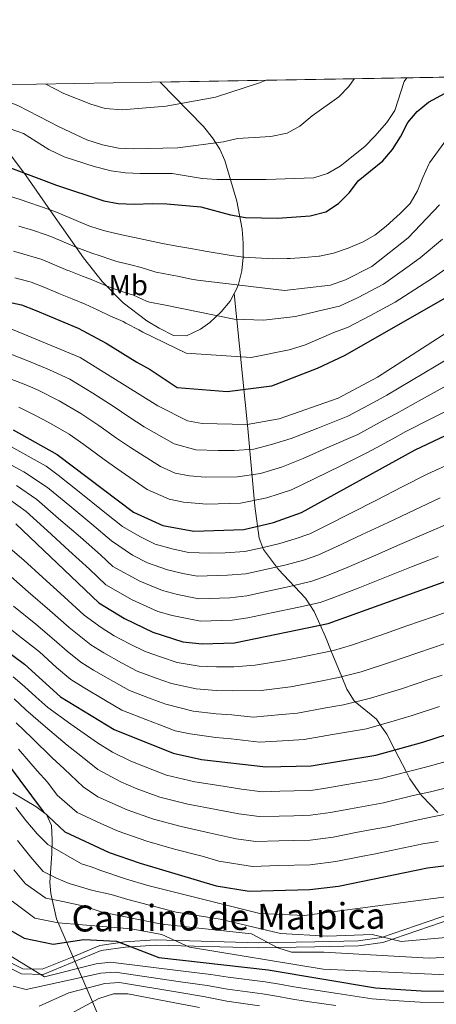
# Model space of a CAD drawing. Extents: x 614416 to 621321, y 724959 to 729702.
# Drawn here: x 619940 to 620085, y 729361 to 729702 of the extents above; entities that cross this region are included whole.
import ezdxf
from ezdxf.enums import TextEntityAlignment as Align

# ---------------------------------------------------------------- set-up
doc = ezdxf.new("R2010")
doc.units = 0
doc.header["$MEASUREMENT"] = 0
doc.linetypes.add('DGN Style 3', pattern=[108.99261800000001, 77.85187, -31.140748])
for name, color, linetype in [('Nivel 21', 7, 'Continuous'), ('Nivel 35', 7, 'Continuous'), ('Nivel 37', 7, 'Continuous'), ('Nivel 4', 7, 'Continuous'), ('Nivel 44', 7, 'Continuous'), ('Nivel 49', 7, 'Continuous'), ('Nivel 5', 7, 'Continuous'), ('Nivel 57', 7, 'Continuous'), ('Nivel 61', 7, 'Continuous')]:
    doc.layers.add(name, color=color, linetype=linetype)
doc.styles.add('Style-ariali', font='ariali.shx', dxfattribs={"bigfont": 'arialibig.shx'})
doc.styles.add('Style-arialn', font='arialn.shx', dxfattribs={"bigfont": 'arialnbig.shx'})

msp = doc.modelspace()

# ---------------------------------------------------------------- linework, layer by layer
at = {"layer": 'Nivel 21', "color": 7, "linetype": 'Continuous', "lineweight": 0}
msp.add_polyline3d([(619932.9299999999, 729377.4070000001, 756.5360000000001), (619941.189, 729373.3770000001, 754.783), (619947.896, 729373.217, 754.433), (619957.7150000001, 729377.23, 752.54), (619967.952, 729381.507, 751.629), (619976.6070000001, 729382.6710000001, 750.086), (619987.1699999999, 729383.3800000001, 747.282), (620023.0290000001, 729382.392, 742.585), (620042.486, 729382.753, 737.538), (620057.5590000001, 729383.0800000001, 735.785), (620065.6669999999, 729384.257, 735.014), (620089.969, 729392.5830000001, 731.439)], dxfattribs=at)
at = {"layer": 'Nivel 21', "color": 7, "linetype": 'DGN Style 3', "lineweight": 0}
msp.add_polyline3d([(619931.969, 729375.8900000001, 756.5360000000001), (619940.756, 729371.602, 754.783), (619948.2250000001, 729371.4240000001, 754.433), (619968.422, 729379.77, 751.629), (619976.7849999999, 729380.8940000001, 750.086), (619987.2050000001, 729381.594, 747.282), (620023.02, 729380.6070000001, 742.585), (620042.521, 729380.969, 737.538), (620057.7069999999, 729381.298, 735.785), (620066.087, 729382.5150000001, 735.014), (620090.4240000001, 729390.8530000001, 731.439)], dxfattribs=at)
at = {"layer": 'Nivel 35', "color": 92, "linetype": 'DGN Style 3', "lineweight": 0}
for points in [[(619917.879, 729679.469, 593.23), (619919.263, 729677.152, 594.681), (619924.2320000001, 729670.8570000001, 598.701), (619932.95, 729660.6159999999, 605.139), (619936.6089999999, 729655.9369999999, 607.481), (619942.325, 729648.2039999999, 610.466), (619950.858, 729636.0860000001, 613.6320000000001), (619962.308, 729619.8260000001, 616.214), (619968.696, 729611.541, 617.182), (619976.0249999999, 729604.254, 617.8240000000001), (619984.2509999999, 729597.969, 618.123), (619988.5009999999, 729595.3659999999, 618.124), (619993.4680000001, 729592.8859999999, 617.985), (619998.034, 729592.736, 617.7040000000001), (620002.9040000001, 729595.054, 617.218), (620006.05, 729597.3859999999, 616.753), (620010.007, 729601.021, 615.926), (620013.1340000001, 729604.815, 614.923), (620014.5660000001, 729607.412, 614.124)], [(620014.5660000001, 729607.412, 614.124), (620015.3870000001, 729608.902, 613.666), (620016.048, 729610.6980000001, 613.058), (620017.148, 729615.271, 611.455), (620017.6669999999, 729620.0179999999, 609.768), (620017.6840000001, 729624.8729999999, 608.019), (620017.2749999999, 729629.7749999999, 606.2280000000001), (620015.4979999999, 729639.463, 602.6030000000001), (620011.341, 729653.547, 597.047), (620009.564, 729657.4990000001, 595.415), (620007.0179999999, 729661.4380000001, 593.793), (620003.865, 729665.3630000001, 592.183), (619988.8030000001, 729680.6950000001, 586.098)], [(620085.155, 729427.592, 718.812), (620079.696, 729433.1799999999, 710.947), (620079.1610000001, 729433.9550000001, 710), (620075.494, 729439.27, 706.271), (620074.3030000001, 729441.568, 705), (620070.307, 729449.274, 700), (620067.4979999999, 729454.69, 696.873), (620065.202, 729457.976, 695), (620063.8929999999, 729459.8500000001, 694.003), (620056.547, 729465.8929999999, 690), (620056.122, 729466.243, 689.73), (620053.611, 729470.2849999999, 687.357), (620051.858, 729474.5900000001, 685), (620048.2250000001, 729483.5120000001, 680), (620046.2380000001, 729488.392, 675.78), (620042.331, 729497.1950000001, 671.997), (620039.2679999999, 729501.8940000001, 669.102), (620029.9550000001, 729511.824, 661.565), (620024.737, 729518.706, 656.549), (620023.156, 729522.611, 654.172), (620021.7309999999, 729533.76, 648.461), (620019.283, 729560.6359999999, 635.258), (620014.5660000001, 729607.412, 614.124)], [(619984.081, 729318.706, 817.052), (619965.381, 729361.888, 779.472), (619952.915, 729390.6699999999, 750.87), (619950.932, 729399.4820000001, 747.505), (619950.534, 729403.2679999999, 744.493), (619951.2990000001, 729413.2930000001, 732.888), (619951.3740000001, 729418.0970000001, 728.437), (619951.1170000001, 729423.0179999999, 726.208), (619949.3910000001, 729426.9099999999, 725.633), (619945.7309999999, 729429.621, 726.8820000000001), (619937.737, 729434.419, 731.633)]]:
    msp.add_polyline3d(points, dxfattribs=at)
at = {"layer": 'Nivel 4', "color": 30, "linetype": 'Continuous', "lineweight": 30, "flags": 128}
for points, elevation in [([(619930.7209999999, 729653.304), (619952.8360000001, 729644.963), (619969.3640000001, 729639.5789999999), (619974.273, 729638.635), (619979.791, 729638.355), (619986.1599999999, 729638.6599999999), (619991.1570000001, 729638.5160000001), (620002.9580000001, 729637.483), (620013.308, 729634.713), (620018.4809999999, 729633.7150000001), (620029.5889999999, 729633.533), (620040.949, 729634.385), (620046.3640000001, 729635.7139999999), (620050.7350000001, 729638.585), (620054.5830000001, 729642.486), (620057.5279999999, 729646.537), (620066.132, 729653.413), (620069.463, 729657.31), (620072.274, 729661.7209999999), (620074.824, 729666.646), (620078.0630000001, 729670.453), (620081.9809999999, 729673.77), (620092.044, 729679.162)], 600), ([(619930.4979999999, 729605.72), (619940.774, 729603.4909999999), (619945.503, 729601.649), (619960.4580000001, 729595.3829999999), (619970.1329999999, 729590.182), (619980.7590000001, 729583.591), (619985.426, 729581.04), (619994.767, 729574.905), (620012.0800000001, 729573.46), (620027.5549999999, 729575.4299999999), (620043.3899999999, 729581.504), (620052.7579999999, 729585.977), (620096.7930000001, 729611.044)], 625), ([(619937.902, 729560.1980000001), (619953.1359999999, 729551.6340000001), (619979.659, 729531.5889999999), (619989.8160000001, 729527.03), (620000.5279999999, 729525.0050000001), (620017.8899999999, 729525.628), (620028.1370000001, 729528.092), (620037.943, 729531.514), (620077.369, 729553.284), (620102.5789999999, 729565.094)], 650), ([(619938.7490000001, 729527.6359999999), (619967.6270000001, 729500.233), (619976.54, 729494.8019999999), (619986.315, 729490.057), (619996.7320000001, 729486.69), (620003.423, 729486.058), (620014.689, 729486.365), (620047.196, 729493.024), (620105.997, 729514.243)], 675), ([(619923.7590000001, 729492.27), (619941.767, 729478.9180000001), (619954.308, 729467.592), (619972.855, 729456.267), (619993.369, 729448.1680000001), (620003.196, 729445.9410000001), (620025.48, 729443.381), (620041.216, 729443.726), (620063.7050000001, 729447.48), (620080.0260000001, 729451.915), (620117.4850000001, 729464.003)], 700), ([(619755.7490000001, 729471.882), (619776.889, 729472.358), (619813.788, 729477.646), (619819.496, 729477.5719999999), (619835.4240000001, 729476.301), (619852.544, 729473.446), (619868.798, 729471.899), (619901.3019999999, 729465.686), (619918.111, 729460.2220000001), (619927.169, 729454.0430000001), (619931.95, 729449.5719999999), (619948.2209999999, 729427.9140000001), (619955.7720000001, 729420.824), (619971.129, 729413.638), (619981.9029999999, 729409.9720000001), (620008.2860000001, 729402.108), (620019.767, 729400.271), (620040.746, 729400.8570000001), (620050.736, 729402.0560000001), (620081.635, 729408.3389999999), (620102.919, 729411.051)], 725), ([(619746.4340000001, 729432.923), (619764.3130000001, 729432.6939999999), (619782.689, 729434.527), (619830.413, 729436.439), (619847.051, 729435.585), (619874.021, 729429.8600000001), (619891.119, 729428.6810000001), (619900.8870000001, 729425.831), (619911.4280000001, 729420.2720000001), (619918.2860000001, 729412.2660000001), (619923.4099999999, 729403.0360000001), (619929.5560000001, 729394.5020000001), (619937.0800000001, 729386.6000000001), (619941.702, 729383.996), (619951.692, 729381.959), (619962.3300000001, 729383.594), (619973.7309999999, 729382.949), (619988.341, 729377.334), (620026.344, 729373.0279999999), (620063.533, 729366.746), (620079.425, 729365.794), (620112.273, 729365.4750000001)], 750)]:
    msp.add_lwpolyline(points, dxfattribs=dict(at, elevation=elevation))
at = {"layer": 'Nivel 49', "color": 7, "linetype": 'Continuous', "lineweight": 0, "extrusion": (-0.2084531044899686, -0.003603594015219396, 0.9780257242724589), "elevation": -131294.844798948, "flags": 128}
msp.add_lwpolyline([(-718855.3472872714, 618731.7911806682), (-718855.3472872714, 618835.4297047267)], dxfattribs=at)
at = {"layer": 'Nivel 5', "color": 30, "linetype": 'Continuous', "lineweight": 0, "flags": 128}
for points, elevation in [([(619837.5490000001, 729678.0800000001), (619845.2520000001, 729677.352), (619862.22, 729677.5860000001), (619885.074, 729678.3870000001), (619907.158, 729678.409), (619923.6980000001, 729677.101), (619928.8700000001, 729676.362), (619934.047, 729674.7180000001), (619939.486, 729672.56), (619953.872, 729665.1680000001), (619963.3759999999, 729660.746), (619968.882, 729658.98), (619974.4569999999, 729657.818), (619979.452, 729657.5889999999), (619994.952, 729657.9539999999), (620010.862, 729660.003), (620015.73, 729661.163), (620027.2520000001, 729661.794), (620032.926, 729662.996), (620037.327, 729665.372), (620041.581, 729669.0320000001), (620050.7919999999, 729675.645), (620054.284, 729679.2209999999), (620056.162, 729681.8600000001)], 590), ([(619936.7749999999, 729664.55), (619941.4950000001, 729662.8929999999), (619950.237, 729657.352), (619955.588, 729654.8330000001), (619965.908, 729651.48), (619971.8740000001, 729649.9380000001), (619976.8189999999, 729649.2039999999), (619981.9110000001, 729648.9750000001), (619993.061, 729649.0490000001), (620003.4380000001, 729647.324), (620008.523, 729646.97), (620025.5830000001, 729646.94), (620042.148, 729647.577), (620046.9439999999, 729648.9839999999), (620051.344, 729651.584), (620059.896, 729658.4169999999), (620063.3659999999, 729662.0150000001), (620067.459, 729666.7350000001), (620070.2420000001, 729670.896), (620073.5619999999, 729680.854), (620074.3859999999, 729682.175)], 595), ([(619949.1599999999, 729680.0090000001), (619955.389, 729676.7420000001), (619964.7520000001, 729673.006), (619969.783, 729671.5959999999), (619975.652, 729671.0660000001), (619990.9950000001, 729672.378), (620008.091, 729675.423), (620023.2960000001, 729680.435), (620025.601, 729681.331)], 585), ([(619942.9280000001, 729639.1270000001), (619947.663, 729637.5120000001), (619952.362, 729635.8090000001), (619954.321, 729635.0719999999), (619958.9199999999, 729633.118), (619963.5020000001, 729631.1140000001), (619964.4240000001, 729630.75), (619969.1810000001, 729629.21), (619970.119, 729628.9809999999), (619975.0050000001, 729627.8770000001), (619979.896, 729626.815), (619984.7919999999, 729625.7949999999), (619989.6939999999, 729624.8160000001), (619994.602, 729623.8770000001), (619999.5179999999, 729622.9780000001), (620004.4410000001, 729622.1170000001), (620009.3729999999, 729621.2949999999), (620012.7790000001, 729620.75), (620017.727, 729620.0390000001), (620017.966, 729620.0090000001), (620027.94, 729619.4340000001), (620032.942, 729619.567), (620033.983, 729619.602), (620038.973, 729619.854), (620043.952, 729620.3729999999), (620044.1229999999, 729620.398), (620049.0120000001, 729621.435), (620053.7820000001, 729622.9780000001), (620054.1070000001, 729623.0970000001), (620058.706, 729625.0549999999), (620059, 729625.1969999999), (620063.3570000001, 729627.659), (620067.2749999999, 729630.773), (620071, 729634.0989999999), (620072.105, 729635.102), (620075.642, 729638.635), (620078.1100000001, 729643.0009999999), (620080.0320000001, 729647.6270000001), (620082.0419999999, 729652.2080000001), (620082.317, 729652.736), (620088.158, 729660.831)], 605), ([(619935.885, 729641.3700000001), (619940.6529999999, 729639.868), (619942.9280000001, 729639.1270000001)], 605), ([(619939.8200000001, 729630.7749999999), (619944.611, 729629.334), (619949.361, 729627.774), (619950.9340000001, 729627.176), (619955.547, 729625.2479999999), (619955.564, 729625.2409999999), (619960.1599999999, 729623.273), (619960.8459999999, 729622.9909999999), (619965.551, 729621.3019999999), (619967.703, 729620.581), (619972.446, 729618.9990000001), (619973.804, 729618.5700000001), (619978.6529999999, 729617.351), (619982.23, 729616.49), (619986.98, 729614.9210000001), (619987.4650000001, 729614.8160000001), (619992.3740000001, 729613.869), (619994.8289999999, 729613.396), (619999.7380000001, 729612.4480000001), (620001.8119999999, 729612.0490000001), (620031.9580000001, 729608.514), (620048.0020000001, 729610.3559999999), (620053.145, 729612.118), (620062.3, 729616.7490000001), (620074.8600000001, 729626.7220000001), (620085.794, 729638.1810000001)], 610), ([(619937.9739999999, 729622.088), (619941.5109999999, 729621.0549999999), (619946.3130000001, 729619.6669999999), (619947.547, 729619.281), (619952.176, 729617.3910000001), (619952.21, 729617.3770000001), (619956.8119999999, 729615.422), (619957.2690000001, 729615.233), (619961.9380000001, 729613.4439999999), (619965.288, 729612.182), (619969.8910000001, 729610.229), (619972.5800000001, 729609.1070000001), (619977.3389999999, 729607.5700000001), (619979.6140000001, 729606.842), (619984.162, 729604.7209999999), (619985.1740000001, 729604.442), (619990.084, 729603.4950000001), (620014.5689999999, 729598.4950000001), (620024.6950000001, 729598.165), (620035.7679999999, 729599.51), (620045.514, 729601.7609999999), (620051.0349999999, 729603.054), (620057.361, 729605.8770000001), (620066.361, 729610.6140000001), (620074.4780000001, 729616.408), (620079.0800000001, 729619.736), (620086.773, 729626.318)], 615), ([(619938.4469999999, 729612.8570000001), (619943.2919999999, 729611.625), (619944.1599999999, 729611.3859999999), (619948.804, 729609.534), (619948.8559999999, 729609.513), (619953.462, 729607.5689999999), (619953.6910000001, 729607.4739999999), (619958.3330000001, 729605.6159999999), (619962.8729999999, 729603.7820000001), (619967.3800000001, 729601.618), (619971.3559999999, 729599.6440000001), (619975.966, 729597.702), (619976.997, 729597.1939999999), (619981.412, 729594.848), (619982.8829999999, 729594.067), (619997.912, 729586.726), (620020.398, 729585.206), (620033.6130000001, 729587.852), (620038.913, 729589.5349999999), (620049.1359999999, 729593.869), (620054.0689999999, 729595.7520000001), (620061.577, 729599.6370000001), (620070.422, 729604.479), (620078.8260000001, 729609.8489999999), (620083.3, 729612.75), (620091.783, 729618.6810000001)], 620), ([(619936.2150000001, 729595.55), (619961.1070000001, 729585.217), (619988.1000000001, 729568.4450000001), (619998.362, 729563.2860000001), (620003.4410000001, 729562.338), (620019.092, 729562.0079999999), (620030.1810000001, 729564.048), (620050.6170000001, 729571.192), (620064.2209999999, 729578.4550000001), (620090.3049999999, 729595.2069999999)], 630), ([(619933.842, 729587.6570000001), (619943.5630000001, 729583.8360000001), (619950.49, 729580.9610000001), (619957.4850000001, 729577.737), (619965.4839999999, 729572.862), (619972.851, 729568.1499999999), (619978.031, 729564.663), (619983.3470000001, 729561.227), (619993.686, 729555.361), (620001.2620000001, 729553.2779999999), (620008.959, 729553.014), (620014.551, 729553.0020000001), (620021.3530000001, 729553.5290000001), (620027.4920000001, 729555.0619999999), (620034.31, 729557.122), (620043.577, 729560.8049999999), (620054.014, 729564.8970000001), (620062.818, 729569.638), (620067.5079999999, 729572.162), (620076.0819999999, 729577.2749999999), (620084.656, 729582.388), (620093.3729999999, 729587.6780000001)], 635), ([(619931.469, 729579.7650000001), (619941.676, 729575.9569999999), (619946.294, 729574.04), (619953.8630000001, 729570.257), (619961.368, 729565.7860000001), (619967.6089999999, 729561.6400000001), (619973.7209999999, 729557.3049999999), (619978.595, 729554.01), (619989.01, 729547.4369999999), (619994.0889999999, 729545.158), (619999.084, 729544.219), (620004.4820000001, 729543.7609999999), (620015.6640000001, 729543.8770000001), (620023.6140000001, 729545.05), (620030.976, 729547.213), (620038.439, 729550.1969999999), (620047.5349999999, 729554.264), (620057.4110000001, 729558.6030000001), (620066.1980000001, 729563.375)], 640), ([(620066.1980000001, 729563.375), (620070.7949999999, 729565.869), (620079.5290000001, 729570.692), (620088.264, 729575.5150000001)], 640), ([(619939.7890000001, 729568.077), (619945.3659999999, 729565.28), (619950.2409999999, 729562.777), (619957.2520000001, 729558.71), (619962.3659999999, 729555.129), (619969.4110000001, 729549.9469999999), (619973.8430000001, 729546.7919999999), (619984.334, 729539.513), (619991.952, 729536.094), (619996.906, 729535.1599999999), (620005.003, 729534.4720000001), (620016.777, 729534.7520000001), (620025.875, 729536.571), (620034.459, 729539.3630000001), (620042.568, 729543.2720000001), (620051.493, 729547.7220000001), (620060.808, 729552.3090000001), (620069.578, 729557.112), (620074.0819999999, 729559.5760000001), (620082.976, 729564.1089999999), (620091.872, 729568.6410000001)], 645), ([(619936.226, 729554.831), (619944.1000000001, 729550.477), (619949.314, 729547.5460000001), (619953.449, 729544.422), (619961.2820000001, 729538.2209999999), (619969.115, 729532.021), (619975.8289999999, 729526.6680000001), (619981.7550000001, 729523.159), (619987.1599999999, 729520.584), (619993.0449999999, 729518.892), (619998.6359999999, 729517.7069999999), (620006.1030000001, 729517.3859999999), (620011.354, 729517.5630000001), (620018.229, 729517.976), (620024.077, 729519.311), (620030.345, 729520.75), (620035.7239999999, 729522.396), (620040.7339999999, 729524.155), (620046.1170000001, 729526.767), (620055.0009999999, 729531.3130000001), (620063.8859999999, 729535.8589999999), (620072.77, 729540.405), (620081.6810000001, 729544.9650000001), (620090.338, 729548.869)], 655), ([(619934.55, 729549.4639999999), (619941.581, 729545.6570000001), (619949.774, 729540.2250000001), (619957.462, 729533.854), (619965.1499999999, 729527.483), (619971.9990000001, 729521.747), (619979.29, 729516.777), (619984.5050000001, 729514.138), (619991.362, 729511.683), (619996.7450000001, 729510.4099999999), (620001.686, 729509.426), (620012.1880000001, 729509.763), (620018.568, 729510.324), (620025.4029999999, 729511.827)], 660), ([(620090.3049999999, 729528.3289999999), (620081.1470000001, 729524.351), (620072.0020000001, 729520.381), (620062.8559999999, 729516.4110000001), (620053.7110000001, 729512.4410000001), (620046.3160000001, 729509.4380000001), (620041.46, 729507.71), (620034.7620000001, 729506.0660000001), (620026.73, 729504.3430000001), (620018.908, 729502.672), (620013.021, 729501.9639999999), (620002.2649999999, 729501.6359999999), (619994.854, 729503.1130000001), (619989.6799999999, 729504.4739999999), (619981.8500000001, 729507.693), (619972.439, 729512.7749999999), (619968.169, 729516.8260000001), (619961.185, 729522.9450000001), (619953.642, 729529.486), (619946.0989999999, 729536.0290000001), (619939.0630000001, 729540.837)], 665), ([(619936.544, 729536.017), (619942.4240000001, 729531.8319999999), (619949.8219999999, 729525.119), (619957.22, 729518.4070000001), (619964.3389999999, 729511.905), (619970.033, 729506.504), (619979.1950000001, 729501.247), (619987.997, 729497.2650000001), (619992.963, 729495.8160000001), (620002.844, 729493.8470000001), (620013.855, 729494.1640000001), (620019.247, 729495.02), (620028.0560000001, 729496.8589999999), (620036.9709999999, 729498.7239999999), (620044.328, 729500.3670000001), (620049.1070000001, 729502.0789999999), (620057.5079999999, 729505.2779999999), (620066.783, 729508.96), (620076.06, 729512.642), (620085.335, 729516.324)], 670), ([(620025.4029999999, 729511.827), (620032.554, 729513.408), (620038.592, 729515.0530000001), (620043.5249999999, 729516.7960000001), (620049.9140000001, 729519.604), (620058.9280000001, 729523.862), (620067.9439999999, 729528.1200000001), (620076.9580000001, 729532.378), (620085.993, 729536.6470000001)], 660), ([(619934.3559999999, 729521.1400000001), (619941.5530000001, 729515.0549999999), (619948.159, 729508.953), (619955.5689999999, 729502.2550000001), (619962.4550000001, 729495.97), (619968.378, 729491.6229999999), (619972.9469999999, 729488.838), (619978.2520000001, 729486.0490000001), (619983.6229999999, 729483.2990000001), (619989.288, 729481.334), (619994.747, 729479.503), (620002.3870000001, 729478.2579999999), (620008.369, 729478.0290000001), (620014.3770000001, 729478.051), (620021.7649999999, 729478.592), (620031.7490000001, 729480.2450000001), (620036.655, 729481.212), (620048.959, 729483.658), (620055.2250000001, 729485.5349999999), (620065.0490000001, 729488.875), (620074.477, 729492.2039999999), (620079.1910000001, 729493.869), (620083.906, 729495.534), (620093.334, 729498.8640000001)], 680), ([(619937.104, 729509.3589999999), (619943.0630000001, 729504.038), (619950.629, 729497.5249999999), (619957.283, 729491.7069999999), (619964.8600000001, 729485.615), (619969.354, 729482.875), (619975.466, 729479.48), (619980.9310000001, 729476.541), (619987.5050000001, 729474.149), (619992.7620000001, 729472.317), (620001.351, 729470.459), (620008.317, 729469.8640000001), (620014.065, 729469.7380000001), (620023.943, 729469.8160000001), (620034.1159999999, 729471.115), (620043.939, 729472.9780000001), (620050.7220000001, 729474.2919999999), (620058.551, 729476.3489999999), (620068.7930000001, 729479.635), (620078.243, 729482.899), (620082.9680000001, 729484.5320000001), (620087.6939999999, 729486.165)], 685), ([(619937.967, 729499.122), (619945.6880000001, 729492.7949999999), (619952.111, 729487.4439999999), (619956.5630000001, 729483.422), (619961.3430000001, 729479.6070000001), (619965.7609999999, 729476.912), (619972.6810000001, 729472.9110000001), (619978.2390000001, 729469.783), (619985.7220000001, 729466.9639999999), (619990.777, 729465.1300000001), (620000.3160000001, 729462.6599999999), (620008.2660000001, 729461.699), (620013.753, 729461.425), (620021.163, 729460.574), (620031.0800000001, 729461.5079999999), (620036.4820000001, 729461.9850000001), (620046.3189999999, 729463.7760000001), (620052.4850000001, 729464.926), (620061.8770000001, 729467.163), (620072.537, 729470.395), (620082.0090000001, 729473.595), (620086.746, 729475.1950000001)], 690), ([(620085.7749999999, 729464.29), (620076.281, 729461.155), (620070.004, 729459.365), (620060.4029999999, 729456.588), (620054.2479999999, 729455.56), (620048.699, 729454.574), (620038.8489999999, 729452.855), (620033.2779999999, 729452.554), (620023.321, 729451.977), (620013.4410000001, 729453.112), (620008.2139999999, 729453.534), (619999.28, 729454.861), (619994.041, 729455.872), (619988.7919999999, 729457.9439999999), (619983.939, 729459.7790000001), (619975.547, 729463.0249999999), (619969.895, 729466.342), (619962.1680000001, 729470.949), (619957.825, 729473.5989999999), (619952.875, 729477.818), (619946.939, 729483.1810000001), (619940.7479999999, 729488.065), (619932.871, 729494.2069999999)], 695), ([(620090.936, 729446.0349999999), (620081.3389999999, 729443.3260000001), (620075.0109999999, 729441.7490000001), (620065.03, 729439.192), (620052.97, 729437.1070000001), (620047.064, 729436.05), (620041.122, 729435.152), (620035.3330000001, 729435.017), (620030.335, 729434.902), (620024.337, 729434.7590000001), (620017.122, 729435.646), (620010.717, 729436.69), (620000.854, 729438.175), (619991.075, 729440.5279999999), (619983.6710000001, 729443.334), (619978.69, 729445.392), (619972.3770000001, 729448.442), (619967.0760000001, 729451.729), (619957.8640000001, 729458.219), (619949.8360000001, 729463.9880000001), (619945.74, 729467.686), (619941.815, 729471.2609999999), (619937.861, 729474.615)], 705), ([(620092.3300000001, 729437.085), (620082.6529999999, 729434.737), (620076.6669999999, 729433.396), (620066.3559999999, 729430.9040000001), (620054.861, 729428.842), (620047.9820000001, 729427.551), (620041.0279999999, 729426.578), (620035.19, 729426.435), (620030.192, 729426.314), (620023.1939999999, 729426.1370000001), (620016.1470000001, 729427.064), (620008.3049999999, 729428.5819999999), (619998.5120000001, 729430.4099999999), (619988.7820000001, 729432.889), (619980.5349999999, 729435.9099999999), (619975.2250000001, 729438.19), (619967.2490000001, 729442.4539999999), (619961.297, 729447.192), (619956.649, 729450.896), (619949.1259999999, 729457.2209999999), (619942.2919999999, 729463.1570000001), (619938.1529999999, 729466.956)], 710), ([(619938.845, 729458.629), (619944.4010000001, 729453.338), (619951.419, 729446.4569999999), (619955.5190000001, 729442.655), (619962.121, 729436.466), (619967.182, 729432.994), (619977.3999999999, 729428.486), (619986.4890000001, 729425.25), (619996.1699999999, 729422.645), (620005.8929999999, 729420.4739999999), (620015.172, 729418.4820000001), (620022.0519999999, 729417.5150000001), (620030.0490000001, 729417.726), (620035.047, 729417.8530000001), (620040.9340000001, 729418.004), (620048.8999999999, 729419.0530000001), (620056.7520000001, 729420.577), (620061.665, 729421.504), (620067.682, 729422.6159999999), (620078.3230000001, 729425.044), (620083.966, 729426.148), (620093.7250000001, 729428.1340000001)], 715), ([(620085.28, 729417.5590000001), (620079.979, 729416.6910000001), (620069.0079999999, 729414.328), (620063.55, 729413.274), (620058.6429999999, 729412.3119999999), (620049.818, 729410.554), (620040.8400000001, 729409.4299999999), (620029.906, 729409.138), (620020.909, 729408.8929999999), (620009.254, 729410.646), (620003.4809999999, 729412.3659999999), (619993.828, 729414.8800000001), (619984.196, 729417.611), (619974.264, 729421.0619999999), (619968.294, 729423.7860000001), (619960.118, 729427.5449999999), (619953.1470000001, 729433.584), (619949.74, 729438.118), (619946.189, 729442.0179999999), (619939.6769999999, 729449.456)], 720), ([(619938.8260000001, 729429.318), (619942.2339999999, 729424.784), (619946.1740000001, 729420.2), (619949.8840000001, 729416.4539999999), (619961.5830000001, 729409.77), (619964.906, 729408.7620000001), (619968.2649999999, 729407.459), (619976.8840000001, 729404.5260000001), (619984.55, 729402.2409999999), (620023.3800000001, 729392.496), (620038.9739999999, 729391.831), (620102.9480000001, 729400.2590000001)], 730), ([(619939.4040000001, 729417.852), (619943.996, 729412.085), (619948.2949999999, 729407.1340000001), (619952.8600000001, 729404.8200000001), (619957.331, 729402.99), (619965.456, 729400.5660000001), (619971.865, 729399.081), (619977.615, 729397.3670000001), (619994.4240000001, 729393.0619999999), (620009.7280000001, 729390.621), (620030.5970000001, 729385.5860000001), (620046.8910000001, 729384.74), (620062.436, 729385.2450000001), (620072.4880000001, 729382.801), (620109.8840000001, 729386.1880000001)], 735), ([(619938.108, 729407.716), (619942.1100000001, 729402.8570000001), (619949.1410000001, 729397.879), (619955.135, 729396.6570000001), (619962.537, 729395.102), (619968.763, 729393.064), (619989.4169999999, 729388.807), (620020.55, 729385.4709999999), (620029.6329999999, 729380.591), (620034.4380000001, 729379.1610000001), (620045.638, 729379.2), (620082.2039999999, 729377.0349999999), (620103.9780000001, 729378.071)], 740), ([(619937.5560000001, 729396.868), (619945.4210000001, 729390.9369999999), (619953.413, 729389.308), (619978.8230000001, 729387.1840000001), (619989.4369999999, 729385.236), (619998.9850000001, 729380.9199999999), (620045.3940000001, 729373.219), (620093.1429999999, 729371.058)], 745), ([(619935.5860000001, 729378.6769999999), (619948.7849999999, 729370.5630000001), (619966.605, 729375.155), (619971.655, 729375.6529999999), (619996.8049999999, 729372.5889999999), (620006.395, 729371.352), (620012.4110000001, 729370.453), (620025.3400000001, 729368.8659999999), (620030.2690000001, 729368.027), (620035.1980000001, 729367.1880000001), (620040.5109999999, 729366.281), (620050.392, 729364.781), (620062.4169999999, 729362.9210000001), (620068.402, 729362.5150000001), (620073.392, 729362.192), (620079.1159999999, 729361.8260000001), (620089.108, 729361.5800000001)], 755), ([(619937.889, 729367.3189999999), (619942.413, 729366.247), (619968.2919999999, 729371.8470000001), (619973.3019999999, 729372.193), (619995.8700000001, 729368.9110000001), (620005.1140000001, 729367.5630000001), (620012.1780000001, 729366.328), (620024.337, 729364.7050000001), (620029.2649999999, 729363.8589999999), (620034.193, 729363.014), (620039.889, 729362.033), (620049.791, 729360.7)], 760), ([(619946.9199999999, 729360.467), (619957.176, 729365.064), (619969.706, 729368.2590000001), (619974.6950000001, 729368.679), (619994.935, 729365.2320000001), (620003.8330000001, 729363.773), (620011.9439999999, 729362.202), (620023.3330000001, 729360.544)], 765), ([(619948.926, 729353.068), (619967.534, 729363.1229999999), (619972.6780000001, 729364.6529999999), (619977.6880000001, 729364.702), (619994, 729361.554), (620002.5519999999, 729359.9839999999)], 770)]:
    msp.add_lwpolyline(points, dxfattribs=dict(at, elevation=elevation))
at = {"layer": 'Nivel 57', "color": 92, "linetype": 'DGN Style 3', "lineweight": 0}
for points in [[(620090.149, 729682.4469999999, 607.705), (619988.8030000001, 729680.6950000001, 586.098), (620003.865, 729665.3630000001, 592.183), (620007.0179999999, 729661.4380000001, 593.793), (620009.564, 729657.4990000001, 595.415), (620011.341, 729653.547, 597.047), (620015.4979999999, 729639.463, 602.6030000000001), (620017.2749999999, 729629.7749999999, 606.2280000000001), (620017.6840000001, 729624.8729999999, 608.019), (620017.6669999999, 729620.0179999999, 609.768), (620017.148, 729615.271, 611.455), (620016.048, 729610.6980000001, 613.058), (620015.3870000001, 729608.902, 613.666), (620014.5660000001, 729607.412, 614.124), (620019.283, 729560.6359999999, 635.258), (620021.7309999999, 729533.76, 648.461), (620023.156, 729522.611, 654.172), (620024.737, 729518.706, 656.549), (620029.9550000001, 729511.824, 661.565), (620039.2679999999, 729501.8940000001, 669.102), (620042.331, 729497.1950000001, 671.997), (620046.2380000001, 729488.392, 675.78), (620048.2250000001, 729483.5120000001, 680), (620051.858, 729474.5900000001, 685), (620053.611, 729470.2849999999, 687.357), (620056.122, 729466.243, 689.73), (620056.547, 729465.8929999999, 690), (620063.8929999999, 729459.8500000001, 694.003), (620065.202, 729457.976, 695), (620067.4979999999, 729454.69, 696.873), (620070.307, 729449.274, 700), (620074.3030000001, 729441.568, 705), (620075.494, 729439.27, 706.271), (620079.1610000001, 729433.9550000001, 710), (620079.696, 729433.1799999999, 710.947), (620085.155, 729427.592, 718.812)], [(620085.155, 729427.592, 718.812), (620079.696, 729433.1799999999, 710.947), (620079.1610000001, 729433.9550000001, 710), (620075.494, 729439.27, 706.271), (620074.3030000001, 729441.568, 705), (620070.307, 729449.274, 700), (620067.4979999999, 729454.69, 696.873), (620065.202, 729457.976, 695), (620063.8929999999, 729459.8500000001, 694.003), (620056.547, 729465.8929999999, 690), (620056.122, 729466.243, 689.73), (620053.611, 729470.2849999999, 687.357), (620051.858, 729474.5900000001, 685), (620048.2250000001, 729483.5120000001, 680), (620046.2380000001, 729488.392, 675.78), (620042.331, 729497.1950000001, 671.997), (620039.2679999999, 729501.8940000001, 669.102), (620029.9550000001, 729511.824, 661.565), (620024.737, 729518.706, 656.549), (620023.156, 729522.611, 654.172), (620021.7309999999, 729533.76, 648.461), (620019.283, 729560.6359999999, 635.258), (620014.5660000001, 729607.412, 614.124), (620013.1340000001, 729604.815, 614.923), (620010.007, 729601.021, 615.926), (620006.05, 729597.3859999999, 616.753), (620002.9040000001, 729595.054, 617.218), (619998.034, 729592.736, 617.7040000000001), (619993.4680000001, 729592.8859999999, 617.985), (619988.5009999999, 729595.3659999999, 618.124), (619984.2509999999, 729597.969, 618.123), (619976.0249999999, 729604.254, 617.8240000000001), (619968.696, 729611.541, 617.182), (619962.308, 729619.8260000001, 616.214), (619950.858, 729636.0860000001, 613.6320000000001), (619942.325, 729648.2039999999, 610.466), (619936.6089999999, 729655.9369999999, 607.481)], [(619937.737, 729434.419, 731.633), (619945.7309999999, 729429.621, 726.8820000000001), (619949.3910000001, 729426.9099999999, 725.633), (619951.1170000001, 729423.0179999999, 726.208), (619951.3740000001, 729418.0970000001, 728.437), (619951.2990000001, 729413.2930000001, 732.888), (619950.534, 729403.2679999999, 744.493), (619950.932, 729399.4820000001, 747.505), (619952.915, 729390.6699999999, 750.87), (619965.381, 729361.888, 779.472), (619984.081, 729318.706, 817.052)]]:
    msp.add_polyline3d(points, dxfattribs=at)
at = {"layer": 'Nivel 61', "color": 7, "linetype": 'Continuous', "lineweight": 0, "flags": 128}
msp.add_lwpolyline([(614415.51, 729586.01), (617827.8, 729643.3300000001), (621240.0700000001, 729702.3300000001), (621280.6499999999, 727389), (621321.2, 725075.6699999999), (617906.6300000001, 725016.6799999999), (614492.04, 724959.3600000001), (614453.79, 727272.6799999999)], close=True, dxfattribs=at)

# ---------------------------------------------------------------- texts
at = {"layer": 'Nivel 37', "color": 92, "linetype": 'Continuous', "lineweight": 0, "style": 'Style-arialn'}
msp.add_text('Mb', height=7.000002, dxfattribs=at).set_placement((619977.7918623525, 729610.335001, 613.577), align=Align.MIDDLE_CENTER)
at = {"layer": 'Nivel 44', "color": 7, "linetype": 'Continuous', "lineweight": 0, "style": 'Style-ariali'}
msp.add_text('Camino de Malpica', height=8.999988, rotation=0.5476555639775901, dxfattribs=at).set_placement((620012.6043519683, 729386.784450493, 739.421), align=Align.CENTER)

doc.saveas('drawing.dxf')
